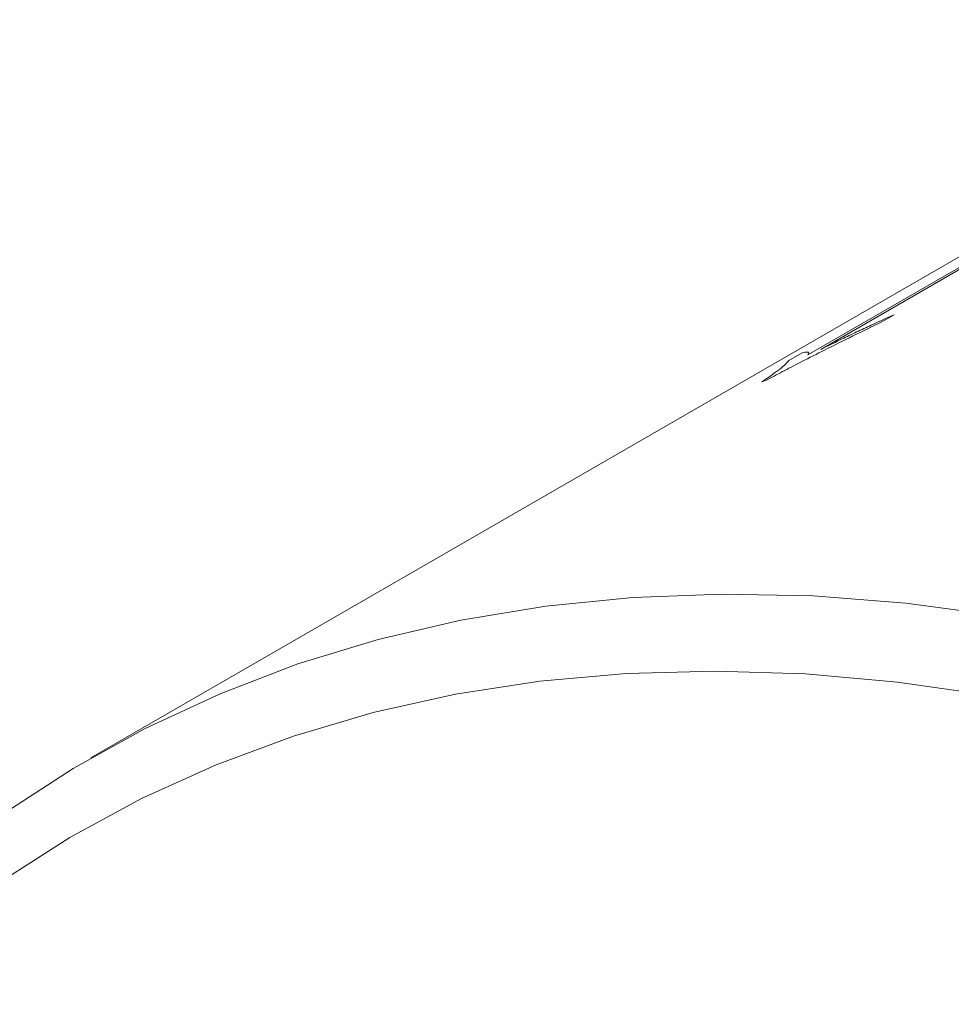
# Model space of a CAD drawing. Units: inches. Extents: x 0.1 to 11, y 0 to 8.5.
# Drawn here: x 9.5 to 9.7, y 8 to 8.2 of the extents above; entities that cross this region are included whole.
import ezdxf

# ---------------------------------------------------------------- set-up
doc = ezdxf.new("R2010")
doc.units = ezdxf.units.IN
doc.header["$MEASUREMENT"] = 0

msp = doc.modelspace()

# ---------------------------------------------------------------- linework, layer by layer
at = {"color": 7, "linetype": 'Continuous', "lineweight": 18}
for p, q in [((9.7766198697, 8.1969175022), (9.5574167675, 8.0703742449)), ((9.7253125335, 8.1651373151), (9.6824814916, 8.1404114809)), ((9.680254692, 8.1394877957), (9.7230857339, 8.1642136298)), ((9.6950387634, 8.1463487869), (9.6928347943, 8.1450764626)), ((9.6770133867, 8.138517877), (9.6792517929, 8.1398100814))]:
    msp.add_line(p, q, dxfattribs=at)
at = {"color": 7, "linetype": 'Continuous', "lineweight": 18, "flags": 128}
for points in [[(9.5424891183, 8.0608530352), (9.5543480533, 8.0685660983), (9.5667113757, 8.0754172992), (9.5795585079, 8.0813952347), (9.5928680672, 8.0864899551), (9.6066179011, 8.0906929808), (9.6207851244, 8.0939973163), (9.6353461571, 8.0963974617), (9.6502767639, 8.0978894224), (9.6655520941, 8.0984707151), (9.6811467237, 8.0981403722), (9.6970346967, 8.0968989436), (9.7131895693, 8.0947484956), (9.7295844532, 8.0916926074), (9.7461920609, 8.0877363651), (9.7629847505, 8.0828863535), (9.7799345723, 8.0771506451), (9.797013315, 8.0705387863), (9.8141925527, 8.0630617819), (9.8314436922, 8.0547320767), (9.8487380208, 8.0455635346), (9.8660467538, 8.0355714157), (9.8833410824, 8.024772351)], [(9.8631688024, 8.0207767831), (9.8460382233, 8.0308691553), (9.8289148664, 8.0401450462), (9.8118276057, 8.0485888146), (9.7948052541, 8.0561862223), (9.7778765151, 8.0629244584), (9.7610699345, 8.0687921607), (9.7444138519, 8.0737794349), (9.7279363532, 8.0778778713), (9.7116652233, 8.0810805592), (9.6956278989, 8.0833820979), (9.6798514227, 8.0847786066), (9.6643623972, 8.0852677305), (9.6491869406, 8.0848486448), (9.634350642, 8.0835220561), (9.6198785188, 8.0812902015), (9.6057949743, 8.0781568442), (9.5921237566, 8.0741272679), (9.5788879184, 8.0692082673), (9.5661097783, 8.063408137), (9.5538108831, 8.0567366573), (9.5420119716, 8.0492050778)]]:
    msp.add_lwpolyline(points, dxfattribs=at)
at = {"color": 7, "linetype": 'Continuous', "lineweight": 18}
msp.add_arc((9.7507856148, 7.947079573), 0.2034705370604105, 112.3506842646, 112.6612575704, dxfattribs=at)
for points, knots in [([(9.682481491611748, 8.140411480927987), (9.683785769881824, 8.141053223212651), (9.685943064999817, 8.142114674230791), (9.68894774988922, 8.143560026256122), (9.691807176874805, 8.144888183114897), (9.69383203037615, 8.145803370963614), (9.695038763448448, 8.146348786937498)], [0, 0, 0, 0, 0.3022873111542684, 0.499987583590166, 0.7020122596328616, 1, 1, 1, 1]), ([(9.692834794260333, 8.145076462607385), (9.689601280256063, 8.143506800668922), (9.685074239755792, 8.141309215268713), (9.679531335359767, 8.138479730607283), (9.676279040761084, 8.136791615174896), (9.674366970552754, 8.135773273185658), (9.673410966529127, 8.1352641187441)], [0, 0, 0, 0, 0.4999645177873743, 0.6999690175248492, 0.8499893857407667, 1, 1, 1, 1]), ([(9.679251792928726, 8.139810081362386), (9.679644743575517, 8.13989577318493), (9.68023972664633, 8.140025522770879), (9.680485745965706, 8.139851585558304), (9.680330239883254, 8.139606744301984), (9.680254692014332, 8.139487795674075)], [0, 0, 0, 0, 0.5000187862224079, 0.7570994355589354, 1, 1, 1, 1]), ([(9.672392048871815, 8.13484194482428), (9.672775115503379, 8.135101477112231), (9.673487756319355, 8.135584299906538), (9.674681249480093, 8.136431029418342), (9.676176540035746, 8.137602806164953), (9.676678648791663, 8.138151849458445), (9.677013386722047, 8.138517876964615)], [0, 0, 0, 0, 0.1344085803354785, 0.2500479876671046, 0.5000338441897852, 1, 1, 1, 1])]:
    msp.add_open_spline(points, degree=3, knots=knots, dxfattribs=at)

doc.saveas('drawing.dxf')
